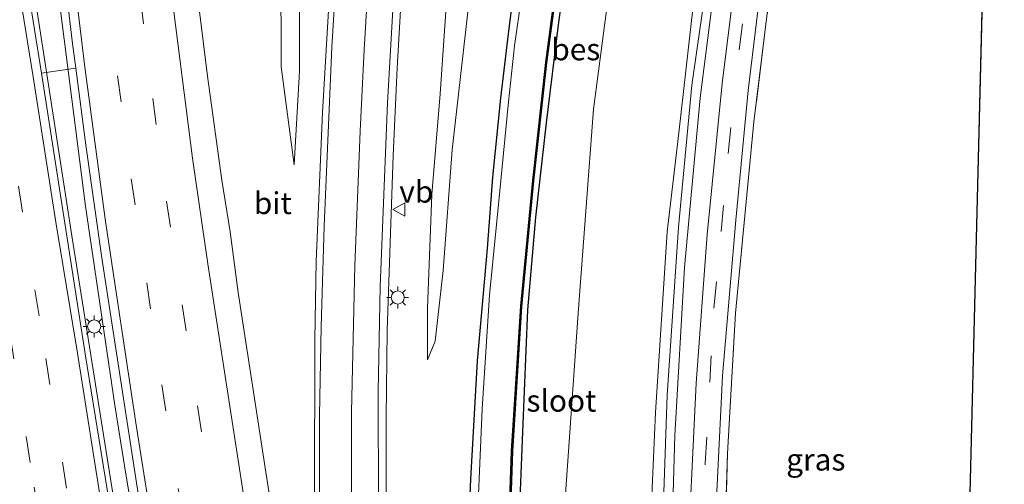
# Model space of a CAD drawing. Units: metres. Extents: x 82460 to 90000, y 449998 to 456251.
# Drawn here: x 83992 to 84105, y 450318 to 450371 of the extents above; entities that cross this region are included whole.
import ezdxf
from ezdxf.enums import TextEntityAlignment as Align

# ---------------------------------------------------------------- set-up
doc = ezdxf.new("R2010")
doc.units = ezdxf.units.M
doc.linetypes.add('IE-TERREINAFSCHEIDING', pattern=[10, 8, -2])
doc.linetypes.add('VW-3-9_STREEP', pattern=[12, 3, -9])
doc.layers.get('0').update_dxf_attribs({"lineweight": 25})
for name, color, linetype, lineweight in [('B-ME-BV-GELEIDECONSTRUCTIE-GELEIDERAIL-L-B1', 213, 'BV-GELEIDERAIL', 18), ('B-ME-GR-STRUIKEN-GV-B6', 93, 'Continuous', 18), ('B-ME-GW-KRUINLIJN-L-B1', 93, 'Continuous', 18), ('B-ME-GW-TEENLIJN-L-B1', 93, 'Continuous', 18), ('B-ME-IE-GRASLAND-GV-B6', 93, 'Continuous', 18), ('B-ME-IE-GRONDWERKLIJN-GROND_INGERICHT-GV-B6', 253, 'Continuous', 18), ('B-ME-IE-MEUBILAIR_WEGMEUBILAIR-LICHTMAST-S-B1', 8, 'Continuous', 18), ('B-ME-IE-TERREINAFSCHEIDING-RASTERHEKWERK-L-B1', 8, 'IE-TERREINAFSCHEIDING', 18), ('B-ME-OG-WATER-GV-B6', 153, 'Continuous', 18), ('B-ME-VH-VERH_SOORT-BITUMEN-GV-B6', 8, 'IE-TERREINAFSCHEIDING-NATUURLIJK-HOUTWAL', 18), ('B-ME-VW-MARKERING-39STREEP-015-L-B1', 255, 'VW-3-9_STREEP', 18), ('B-ME-VW-MARKERING-STREEP-015-L-B1', 7, 'Continuous', 18), ('B-ME-VW-MEUBILAIR_WEGMEUBILAIR-VERKEERSBORD-S-B1', 8, 'Continuous', 18)]:
    doc.layers.add(name, color=color, linetype=linetype, lineweight=lineweight)
for name, color, linetype in [('B-ME-GW-INSTEEKWATERGANG-L-B1', 10, 'Continuous'), ('B-ME-KG-KADASTRAAL-OPNAMEDTMGRENS-L-B1', 10, 'Continuous'), ('B-ME-OB-BESCHOEIING-GV-B6', 10, 'Continuous')]:
    doc.layers.add(name, color=color, linetype=linetype)
doc.styles.add('NLCS-ISO', font='NLCS-ISO.TTF')
doc.linetypes.add('BV-GELEIDERAIL', pattern='A,10,-3,[108,NLCS.SHX,S=1,R=0,X=0,Y=0],-3', length=16)
doc.linetypes.add('IE-TERREINAFSCHEIDING-NATUURLIJK-HOUTWAL', pattern='A,7,-1.5,[67,NLCS.SHX,S=0.75,R=45,X=0,Y=0],-1.5,7,-1.5,[70,NLCS.SHX,S=0.75,R=0,X=0,Y=0],-1.5', length=20)

# ---------------------------------------------------------------- blocks, each defined once
blk = doc.blocks.new('lantaarnpaal')
for p, q in [((0, 0.75), (0, 1.25)), ((-0.75, 0), (-1.25, 0)), ((-0.88, 0.88), (-0.53, 0.53)), ((0.53, 0.53), (0.88, 0.88)), ((0.75, 0), (1.25, 0)), ((-0.53, -0.53), (-0.88, -0.88)), ((0, -0.75), (0, -1.25)), ((0.53, -0.53), (0.88, -0.88))]:
    blk.add_line(p, q)
blk.add_circle((0, 0), 0.75)
blk = doc.blocks.new('verkeersbord')
for p, q in [((0, 0.75), (-0.75, -0.625)), ((0.75, -0.625), (0, 0.75)), ((-0.75, -0.625), (0.75, -0.625))]:
    blk.add_line(p, q)

msp = doc.modelspace()

# ---------------------------------------------------------------- linework, layer by layer
at = {"layer": 'B-ME-BV-GELEIDECONSTRUCTIE-GELEIDERAIL-L-B1'}
for points in [[(84053.4996, 450144.4316, -2.7713), (84047.754, 450182.9065, -2.8004), (84044.4689, 450206.6815, -2.8596), (84041.5511, 450228.4872, -2.7952), (84037.6875, 450258.2364, -2.8154), (84036.5077, 450270.178, -2.8227), (84035.5635, 450282.1413, -2.8395), (84034.9567, 450292.1226, -2.8738), (84034.4551, 450305.1721, -2.9146), (84034.1763, 450315.167, -2.9047), (84034.1712, 450325.1689, -2.9097), (84034.2939, 450335.1682, -2.8459), (84034.9875, 450355.1566, -2.5632), (84035.4221, 450365.1475, -2.2968), (84035.9942, 450375.1309, -2.0404), (84036.6735, 450385.1087, -1.717), (84038.9444, 450415.0231, -0.7175), (84040.6464, 450434.9506, -0.0381), (84041.4586, 450444.9174, 0.4155), (84042.7872, 450461.8659, 0.9565), (84043.2968, 450470.4212, 1.2519)], [(84033.5177, 450139.5023, -2.3531), (84026.0438, 450186.2262, -2.3714), (84018.8277, 450231.6644, -2.3329), (84011.6175, 450277.0986, -2.3188), (84008.5851, 450294.0699, -2.3223), (84004.4263, 450318.7208, -2.3435), (84003.1786, 450326.6236, -2.3206), (83999.8199, 450349.3765, -2.2576), (83996.2654, 450377.1508, -2.0941), (83994.6874, 450391.0622, -2.0722), (83992.3193, 450414.9455, -2.1085), (83991.4193, 450424.904, -2.1712), (83990.0336, 450444.856, -2.2564), (83989.5205, 450454.8442, -2.3091), (83988.9593, 450469.5617, -2.3545)], [(83982.597, 450444.691, -2.245), (83983.282, 450440.739, -2.237), (83985.149, 450428.931, -2.196), (83988.335, 450409.178, -2.209), (83994.595, 450369.647, -2.238), (83998.278, 450345.954, -2.267), (84005.812, 450298.564, -2.228), (84021.604, 450199.838, -2.243), (84022.854, 450191.929, -2.243)]]:
    msp.add_polyline3d(points, dxfattribs=at)
at = {"layer": 'B-ME-GR-STRUIKEN-GV-B6'}
msp.add_polyline3d([(83998.7025, 450365.1361, -2.8503), (83999.8903, 450356.0766, -2.8983), (84001.7298, 450343.2065, -2.9224), (84006.3025, 450313.5566, -2.9996), (84013.9322, 450267.3324, -3.0426), (84020.4361, 450225.8473, -3.0187), (84026.8157, 450186.3524, -3.0488), (84034.1524, 450140.9416, -3.0427), (84031.297, 450134.495, -2.998), (84028.453, 450152.289, -3.001), (84025.403, 450172.184, -2.993), (84019.454, 450209.29, -2.994), (84016.355, 450229.077, -2.994), (84016.364, 450229.093, -3.001), (84011.02, 450261.988, -2.979), (84008.315, 450279.42, -2.96), (84005.458, 450297.463, -2.978), (83999.766, 450332.491, -2.998), (83994.793, 450364.568, -3.001), (83998.7025, 450365.1361, -2.8503)], dxfattribs=at)
at = {"layer": 'B-ME-GW-INSTEEKWATERGANG-L-B1'}
for points in [[(84065.059, 450143.697, -3.603), (84061.203, 450166.644, -3.747), (84056.415, 450194.376, -3.657), (84053.014, 450215.513, -3.646), (84050.654, 450233.765, -3.773), (84048.866, 450249.216, -3.991), (84048.26, 450254.801, -3.766), (84047.846, 450263.368, -3.887), (84047.823, 450273.381, -3.826), (84048.277, 450288.028, -3.82), (84049.131, 450307.277, -3.817), (84049.782, 450323.552, -3.754), (84050.374, 450337.512, -3.916), (84051.281, 450348.1, -3.966), (84052.485, 450358.887, -4.049), (84053.915, 450370.381, -4.009), (84055.698, 450382.874, -3.878), (84058.573, 450400.179, -3.816), (84065.219, 450434.719, -3.961), (84071.309, 450470.772, -3.931)], [(84061.904, 450445.466, -3.972), (84061.664, 450445.146, -3.994), (84059.372, 450433.33, -4.034), (84055.856, 450414.19, -4.07), (84052.755, 450397.665, -4.011), (84050.589, 450385.509, -3.911), (84049.047, 450376.367, -3.959), (84048.077, 450368.762, -3.951), (84047.257, 450361.717, -4.153), (84046.325, 450352.671, -4.112), (84045.722, 450344.516, -4.001), (84044.583, 450331.668, -3.92), (84043.794, 450318.158, -3.774), (84043.31, 450306.594, -3.832), (84042.777, 450292.077, -3.81), (84042.264, 450277.412, -3.805), (84042.221, 450265.74, -3.956), (84042.252, 450259.556, -3.758), (84042.624, 450252.098, -3.695), (84045.452, 450229.231, -3.86), (84049.572, 450201.358, -3.778), (84052.912, 450180.632, -3.837), (84055.971, 450161.455, -3.619), (84058.586, 450145.242, -3.47)]]:
    msp.add_polyline3d(points, dxfattribs=at)
at = {"layer": 'B-ME-GW-KRUINLIJN-L-B1'}
for points in [[(84076.305, 450145.157, -0.743), (84073.644, 450164.799, -0.655), (84070.321, 450189.155, -0.785), (84067.789, 450208.493, -0.711), (84065.706, 450228.338, -0.55), (84064.72, 450245.317, -0.553), (84063.756, 450260.613, -0.353), (84063.773, 450277.317, -0.057), (84064.08, 450303.416, 0.034), (84064.473, 450315.423, 0.118), (84064.957, 450325.761, 0.223), (84066.295, 450346.449, 0.169), (84067.628, 450357.763, 0.124), (84069.267, 450372.253, 0.013), (84071.224, 450385.305, 0.145), (84073.429, 450401.64, 0.101), (84075.641, 450414.596, 0.206), (84079.599, 450435.021, 0.195), (84083.066, 450451.951, 0.243), (84086.205, 450466.951, 0.187), (84086.807, 450470.966, 0.133)], [(84088.052, 450470.981, 0.184), (84085.206, 450454.899, 0.24), (84080.128, 450430.573, 0.181), (84074.923, 450403.691, 0.164), (84072.422, 450386.242, 0.147), (84069.093, 450363.211, 0.132), (84067.584, 450346.973, 0.241), (84066.298, 450327.771, 0.174), (84065.499, 450304.475, 0.154), (84065.081, 450282.417, 0.087), (84065.564, 450259.487, -0.301), (84067.211, 450233.013, -0.552), (84068.236, 450218.983, -0.6), (84072.082, 450187.588, -0.654), (84075.146, 450165.77, -0.684), (84077.644, 450145.331, -0.701)], [(84023.68, 450354.072, -3.471), (84024.28, 450364.802, -2.914), (84024.274, 450379.156, -2.395), (84024.677, 450391.956, -2.13), (84027.757, 450431.301, -1.1), (84028.925, 450444.48, -0.593), (84030.368, 450464.41, -0.206), (84030.618, 450470.406, 0.45)], [(84047.49, 450470.476, 0.447), (84047.494, 450467.913, 0.293), (84046.486, 450456.377, -0.112), (84044.926, 450442.178, -0.574), (84044.116, 450429.937, -0.894), (84043.337, 450417.358, -1.564), (84042.364, 450400.623, -1.998), (84041.482, 450388.305, -2.457), (84041.092, 450373.335, -3.109), (84040.353, 450362.211, -3.169), (84039.4, 450350.711, -3.252), (84038.889, 450337.704, -3.431), (84038.901, 450331.81, -3.735)]]:
    msp.add_polyline3d(points, dxfattribs=at)
at = {"layer": 'B-ME-GW-TEENLIJN-L-B1'}
for points in [[(84075.784, 450470.828, -3.703), (84071.3, 450445.395, -3.848), (84065.395, 450412.629, -3.656), (84061.049, 450384.795, -3.449), (84057.856, 450360.469, -3.462), (84056.107, 450337.132, -3.615), (84054.721, 450316.992, -3.463), (84053.37, 450290.997, -3.285), (84053.375, 450264.988, -3.401), (84053.261, 450247.348, -3.331), (84055.572, 450226.338, -3.318), (84058.537, 450205.649, -3.221), (84062.404, 450179.068, -3.254), (84067.961, 450144.073, -3.253)], [(84079.228, 450145.536, -1.322), (84075.292, 450172.424, -1.161), (84071.132, 450204.7, -1.319), (84069.224, 450221.792, -1.183), (84067.915, 450238.87, -1.23), (84066.75, 450258.267, -0.939), (84066.495, 450279.205, -0.595), (84066.574, 450303.447, -0.347), (84067.154, 450323.149, -0.204), (84068.274, 450342.349, -0.318), (84070.055, 450361.737, -0.327), (84072.504, 450380.887, -0.234), (84075.17, 450396.956, -0.339), (84078.641, 450416.731, -0.223), (84083.84, 450441.64, -0.344), (84087.738, 450460.49, -0.316), (84089.161, 450470.994, -0.319)], [(84019.766, 450470.673, -3.922), (84020.306, 450460.738, -3.792), (84020.173, 450450.173, -3.686), (84020.324, 450438.869, -3.535), (84020.249, 450425.409, -3.787), (84020.549, 450409.785, -3.613), (84021.347, 450393.087, -3.513), (84022.14, 450376.938, -3.595), (84022.18, 450365.3, -3.253), (84023.68, 450354.072, -3.471)], [(84061.435, 450470.65, -3.573), (84058.13, 450453.006, -3.725), (84052.908, 450424.738, -3.653), (84049.663, 450405.994, -3.802), (84045.798, 450386.809, -3.561), (84043.592, 450372.242, -3.58), (84041.7, 450355.82, -3.905), (84040.687, 450341.999, -4.044), (84039.761, 450333.913, -3.867), (84038.901, 450331.81, -3.735)]]:
    msp.add_polyline3d(points, dxfattribs=at)
at = {"layer": 'B-ME-IE-GRASLAND-GV-B6'}
for points in [[(84046.935, 450272.632, -4.455), (84048.594, 450321.337, -4.769), (84049.65, 450337.911, -4.776), (84051.018, 450352.272, -4.751), (84052.508, 450365.766, -4.793), (84054.44, 450380.207, -4.622), (84056.245, 450392.127, -4.558), (84059.447, 450409.336, -4.678), (84066.557, 450447.36, -4.814), (84068.798, 450459.701, -4.803), (84070.716, 450470.755, -4.418), (84071.309, 450470.772, -3.931), (84065.219, 450434.719, -3.961), (84058.573, 450400.179, -3.816), (84055.698, 450382.874, -3.878), (84053.915, 450370.381, -4.009), (84052.485, 450358.887, -4.049), (84051.281, 450348.1, -3.966), (84050.374, 450337.512, -3.916), (84049.782, 450323.552, -3.754), (84049.131, 450307.277, -3.817)], [(84049.131, 450307.277, -3.817), (84049.782, 450323.552, -3.754), (84050.374, 450337.512, -3.916), (84051.281, 450348.1, -3.966), (84052.485, 450358.887, -4.049), (84053.915, 450370.381, -4.009), (84055.698, 450382.874, -3.878), (84058.573, 450400.179, -3.816), (84065.219, 450434.719, -3.961), (84071.309, 450470.772, -3.931), (84075.784, 450470.828, -3.703), (84071.3, 450445.395, -3.848), (84065.395, 450412.629, -3.656), (84061.049, 450384.795, -3.449), (84057.856, 450360.469, -3.462), (84056.107, 450337.132, -3.615), (84054.721, 450316.992, -3.463)], [(84054.721, 450316.992, -3.463), (84056.107, 450337.132, -3.615), (84057.856, 450360.469, -3.462), (84061.049, 450384.795, -3.449), (84065.395, 450412.629, -3.656), (84071.3, 450445.395, -3.848), (84075.784, 450470.828, -3.703), (84086.807, 450470.966, 0.133), (84086.205, 450466.951, 0.187), (84083.066, 450451.951, 0.243), (84079.599, 450435.021, 0.195), (84075.641, 450414.596, 0.206), (84073.429, 450401.64, 0.101), (84071.224, 450385.305, 0.145), (84069.267, 450372.253, 0.013), (84067.628, 450357.763, 0.124), (84066.295, 450346.449, 0.169), (84064.957, 450325.761, 0.223), (84064.473, 450315.423, 0.118)], [(84064.473, 450315.423, 0.118), (84064.957, 450325.761, 0.223), (84066.295, 450346.449, 0.169), (84067.628, 450357.763, 0.124), (84069.267, 450372.253, 0.013), (84071.224, 450385.305, 0.145), (84073.429, 450401.64, 0.101), (84075.641, 450414.596, 0.206), (84079.599, 450435.021, 0.195), (84083.066, 450451.951, 0.243), (84086.205, 450466.951, 0.187), (84086.807, 450470.966, 0.133), (84088.052, 450470.981, 0.184), (84085.206, 450454.899, 0.24), (84080.128, 450430.573, 0.181), (84074.923, 450403.691, 0.164), (84072.422, 450386.242, 0.147), (84069.093, 450363.211, 0.132), (84067.584, 450346.973, 0.241), (84066.298, 450327.771, 0.174), (84065.499, 450304.475, 0.154)], [(84065.499, 450304.475, 0.154), (84066.298, 450327.771, 0.174), (84067.584, 450346.973, 0.241), (84069.093, 450363.211, 0.132), (84072.422, 450386.242, 0.147), (84074.923, 450403.691, 0.164), (84080.128, 450430.573, 0.181), (84085.206, 450454.899, 0.24), (84088.052, 450470.981, 0.184), (84089.161, 450470.994, -0.319), (84087.738, 450460.49, -0.316), (84083.84, 450441.64, -0.344), (84078.641, 450416.731, -0.223), (84075.17, 450396.956, -0.339), (84072.504, 450380.887, -0.234), (84070.055, 450361.737, -0.327), (84068.274, 450342.349, -0.318), (84067.154, 450323.149, -0.204), (84066.574, 450303.447, -0.347)], [(84066.574, 450303.447, -0.347), (84067.154, 450323.149, -0.204), (84068.274, 450342.349, -0.318), (84070.055, 450361.737, -0.327), (84072.504, 450380.887, -0.234), (84075.17, 450396.956, -0.339), (84078.641, 450416.731, -0.223), (84083.84, 450441.64, -0.344), (84087.738, 450460.49, -0.316), (84089.161, 450470.994, -0.319), (84091.296, 450471.021, -0.283), (84088.843, 450455.454, -0.396), (84085.334, 450438.835, -0.426), (84081.414, 450419.789, -0.361), (84077.36, 450397.514, -0.261), (84074.722, 450380.83, -0.287), (84072.576, 450363.39, -0.239), (84070.832, 450346.128, -0.281), (84069.584, 450329.125, -0.337), (84068.503, 450306.125, -0.239)], [(84071.882, 450315.142, -0.401), (84072.614, 450329.967, -0.268), (84074.143, 450347.78, -0.336), (84075.543, 450362.583, -0.301), (84077.441, 450378.341, -0.235), (84079.506, 450391.988, -0.299), (84081.8, 450405.756, -0.382), (84085.3, 450423.283, -0.41), (84087.996, 450436.438, -0.524), (84091.853, 450454.561, -0.274), (84094.055, 450469.08, -0.321), (84094.304, 450471.058, -0.25), (84095.301, 450471.071, -0.252), (84091.904, 450450.689, -0.152), (84088.115, 450432.763, -0.178), (84084.975, 450417.719, -0.181), (84081.612, 450398.389, -0.194), (84078.661, 450379.174, -0.368), (84076.19, 450359.016, -0.252), (84074.094, 450337.131, -0.187), (84073.16, 450321.098, -0.131), (84072.279, 450287.906, -0.169)], [(83989.951, 450469.5891, -3.0428), (83990.2618, 450460.5938, -3.0169), (83991.3329, 450440.6227, -2.9421), (83991.5386, 450435.6264, -2.917), (83992.3218, 450424.654, -2.8776), (83993.162, 450414.689, -2.849), (83994.2396, 450403.7411, -2.8181), (83996.0772, 450386.8411, -2.7985), (83998.3405, 450367.9763, -2.8401), (83998.7025, 450365.1361, -2.8503), (83994.793, 450364.568, -3.001), (83991.478, 450385.304, -2.994), (83988.711, 450402.8, -2.972), (83986.07, 450419.033, -2.974), (83983.566, 450435.263, -2.952), (83980.736, 450451.748, -2.954), (83977.77, 450467.255, -2.936), (83977.336, 450469.244, -2.933), (83989.951, 450469.5891, -3.0428)], [(84030.618, 450470.406, 0.45), (84030.368, 450464.41, -0.206), (84028.925, 450444.48, -0.593), (84027.757, 450431.301, -1.1), (84024.677, 450391.956, -2.13), (84024.274, 450379.156, -2.395), (84024.28, 450364.802, -2.914), (84023.68, 450354.072, -3.471), (84022.18, 450365.3, -3.253), (84022.14, 450376.938, -3.595), (84021.347, 450393.087, -3.513), (84020.549, 450409.785, -3.613), (84020.249, 450425.409, -3.787), (84020.324, 450438.869, -3.535), (84020.173, 450450.173, -3.686), (84020.306, 450460.738, -3.792), (84019.766, 450470.673, -3.922), (84030.618, 450470.406, 0.45)], [(84061.435, 450470.65, -3.573), (84058.13, 450453.006, -3.725), (84052.908, 450424.738, -3.653), (84049.663, 450405.994, -3.802), (84045.798, 450386.809, -3.561), (84043.592, 450372.242, -3.58), (84041.7, 450355.82, -3.905), (84040.687, 450341.999, -4.044), (84039.761, 450333.913, -3.867), (84038.901, 450331.81, -3.735), (84038.889, 450337.704, -3.431), (84039.4, 450350.711, -3.252), (84040.353, 450362.211, -3.169), (84041.092, 450373.335, -3.109), (84041.482, 450388.305, -2.457), (84042.364, 450400.623, -1.998), (84043.337, 450417.358, -1.564), (84044.116, 450429.937, -0.894), (84044.926, 450442.178, -0.574), (84046.486, 450456.377, -0.112), (84047.494, 450467.913, 0.293), (84047.49, 450470.476, 0.447), (84061.435, 450470.65, -3.573)], [(84061.904, 450445.466, -3.972), (84061.664, 450445.146, -3.994), (84059.372, 450433.33, -4.034), (84055.856, 450414.19, -4.07), (84052.755, 450397.665, -4.011), (84050.589, 450385.509, -3.911), (84049.047, 450376.367, -3.959), (84048.077, 450368.762, -3.951), (84047.257, 450361.717, -4.153), (84046.325, 450352.671, -4.112), (84045.722, 450344.516, -4.001), (84044.583, 450331.668, -3.92), (84043.794, 450318.158, -3.774), (84043.31, 450306.594, -3.832), (84042.777, 450292.077, -3.81), (84042.264, 450277.412, -3.805), (84042.221, 450265.74, -3.956), (84042.252, 450259.556, -3.758), (84042.624, 450252.098, -3.695), (84045.452, 450229.231, -3.86), (84049.572, 450201.358, -3.778), (84052.912, 450180.632, -3.837)], [(84052.912, 450180.632, -3.837), (84049.572, 450201.358, -3.778), (84045.452, 450229.231, -3.86), (84042.624, 450252.098, -3.695), (84042.252, 450259.556, -3.758), (84042.221, 450265.74, -3.956), (84042.264, 450277.412, -3.805), (84042.777, 450292.077, -3.81), (84043.31, 450306.594, -3.832), (84043.794, 450318.158, -3.774), (84044.583, 450331.668, -3.92), (84045.722, 450344.516, -4.001), (84046.325, 450352.671, -4.112), (84047.257, 450361.717, -4.153), (84048.077, 450368.762, -3.951), (84049.047, 450376.367, -3.959), (84050.589, 450385.509, -3.911), (84052.755, 450397.665, -4.011), (84055.856, 450414.19, -4.07), (84059.372, 450433.33, -4.034), (84061.664, 450445.146, -3.994), (84061.904, 450445.466, -3.972), (84062.424, 450445.422, -4.65)], [(84062.424, 450445.422, -4.65), (84055.291, 450407.44, -4.65), (84052.636, 450392.477, -4.65), (84050.429, 450378.867, -4.65), (84048.853, 450367.679, -4.65), (84048.136, 450361.284, -4.65), (84047.156, 450351.103, -4.65), (84045.97, 450339.198, -4.65), (84045.128, 450326.19, -4.65), (84044.427, 450309.292, -4.65), (84043.983, 450293.717, -4.65), (84043.618, 450278.238, -4.65), (84043.393, 450265.083, -4.65), (84043.369, 450258.324, -4.65), (84043.848, 450251.887, -4.65), (84045.201, 450241.578, -4.65), (84047.174, 450225.869, -4.65), (84053.203, 450188.102, -4.65)], [(84021.517, 450311.8095, -3.3035), (84017.2704, 450339.4877, -3.2647), (84016.3357, 450346.4251, -3.2625), (84015.4083, 450352.3537, -3.2637), (84013.7524, 450364.239, -3.2586), (84010.4492, 450391.0412, -3.2223)], [(84022.14, 450376.938, -3.595), (84022.18, 450365.3, -3.253), (84023.68, 450354.072, -3.471), (84024.28, 450364.802, -2.914), (84024.274, 450379.156, -2.395)], [(84033.2907, 450315.1482, -3.6054), (84033.2663, 450328.1768, -3.605), (84033.4877, 450340.1976, -3.4963), (84034.3228, 450361.1958, -3.1328), (84035.2578, 450377.1799, -2.7021)], [(84027.6446, 450373.0659, -2.7103), (84026.9037, 450360.0693, -3.0257), (84026.1932, 450343.0831, -3.2995), (84026.0334, 450334.0763, -3.4234), (84025.9974, 450316.0568, -3.4193)], [(84041.092, 450373.335, -3.109), (84040.353, 450362.211, -3.169), (84039.4, 450350.711, -3.252), (84038.889, 450337.704, -3.431), (84038.901, 450331.81, -3.735), (84039.761, 450333.913, -3.867), (84040.687, 450341.999, -4.044), (84041.7, 450355.82, -3.905), (84043.592, 450372.242, -3.58)]]:
    msp.add_polyline3d(points, dxfattribs=at)
at = {"layer": 'B-ME-IE-GRONDWERKLIJN-GROND_INGERICHT-GV-B6'}
msp.add_polyline3d([(84081.24, 450178.977, -1.048), (84078.773, 450193.175, -1.148), (84076.189, 450211.174, -1.1), (84073.76, 450241.267, -1.102), (84072.474, 450267.061, -0.748), (84072.279, 450287.906, -0.169), (84073.16, 450321.098, -0.131), (84074.094, 450337.131, -0.187), (84076.19, 450359.016, -0.252), (84078.661, 450379.174, -0.368), (84081.612, 450398.389, -0.194), (84084.975, 450417.719, -0.181), (84088.115, 450432.763, -0.178), (84091.904, 450450.689, -0.152), (84095.301, 450471.071, -0.252), (84104.8, 450471.189, 0.105), (84096.626, 450147.795, -1.21)], dxfattribs=at)
at = {"layer": 'B-ME-IE-TERREINAFSCHEIDING-RASTERHEKWERK-L-B1'}
msp.add_polyline3d([(84095.301, 450471.071, -0.252), (84091.904, 450450.689, -0.152), (84088.115, 450432.763, -0.178), (84084.975, 450417.719, -0.181), (84081.612, 450398.389, -0.194), (84078.661, 450379.174, -0.368), (84076.19, 450359.016, -0.252), (84074.094, 450337.131, -0.187), (84073.16, 450321.098, -0.131), (84072.279, 450287.906, -0.169), (84072.474, 450267.061, -0.748), (84073.76, 450241.267, -1.102), (84076.189, 450211.174, -1.1), (84078.773, 450193.175, -1.148), (84081.24, 450178.977, -1.048), (84082.66, 450172.395, -0.97)], dxfattribs=at)
at = {"layer": 'B-ME-KG-KADASTRAAL-OPNAMEDTMGRENS-L-B1'}
msp.add_line((84096.626, 450147.795, -1.21), (84104.8, 450471.189, 0.105), dxfattribs=at)
at = {"layer": 'B-ME-OB-BESCHOEIING-GV-B6'}
for points in [[(84046.835, 450272.634, -4.65), (84048.494, 450321.341, -4.65), (84049.55, 450337.919, -4.65), (84050.918, 450352.282, -4.65), (84052.408, 450365.778, -4.65), (84054.34, 450380.221, -4.65), (84056.147, 450392.143, -4.65), (84059.349, 450409.354, -4.65), (84066.459, 450447.378, -4.65), (84068.7, 450459.719, -4.65), (84070.618, 450470.773, -4.65), (84070.716, 450470.755, -4.418)], [(84070.716, 450470.755, -4.418), (84068.798, 450459.701, -4.803), (84066.557, 450447.36, -4.814), (84059.447, 450409.336, -4.678), (84056.245, 450392.127, -4.558), (84054.44, 450380.207, -4.622), (84052.508, 450365.766, -4.793), (84051.018, 450352.272, -4.751), (84049.65, 450337.911, -4.776), (84048.594, 450321.337, -4.769), (84046.935, 450272.632, -4.455)]]:
    msp.add_polyline3d(points, dxfattribs=at)
at = {"layer": 'B-ME-OG-WATER-GV-B6'}
for points in [[(84054.34, 450380.221, -4.65), (84052.408, 450365.778, -4.65), (84050.918, 450352.282, -4.65), (84049.55, 450337.919, -4.65), (84048.494, 450321.341, -4.65), (84046.835, 450272.634, -4.65)], [(84044.427, 450309.292, -4.65), (84045.128, 450326.19, -4.65), (84045.97, 450339.198, -4.65), (84047.156, 450351.103, -4.65), (84048.136, 450361.284, -4.65), (84048.853, 450367.679, -4.65), (84050.429, 450378.867, -4.65)]]:
    msp.add_polyline3d(points, dxfattribs=at)
at = {"layer": 'B-ME-VH-VERH_SOORT-BITUMEN-GV-B6'}
for points in [[(84068.503, 450306.125, -0.239), (84069.584, 450329.125, -0.337), (84070.832, 450346.128, -0.281), (84072.576, 450363.39, -0.239), (84074.722, 450380.83, -0.287), (84077.36, 450397.514, -0.261), (84081.414, 450419.789, -0.361), (84085.334, 450438.835, -0.426), (84088.843, 450455.454, -0.396), (84091.296, 450471.021, -0.283), (84092.771, 450471.039, -0.244), (84094.304, 450471.058, -0.25), (84094.055, 450469.08, -0.321), (84091.853, 450454.561, -0.274), (84087.996, 450436.438, -0.524), (84085.3, 450423.283, -0.41), (84081.8, 450405.756, -0.382), (84079.506, 450391.988, -0.299), (84077.441, 450378.341, -0.235), (84075.543, 450362.583, -0.301), (84074.143, 450347.78, -0.336), (84072.614, 450329.967, -0.268), (84071.882, 450315.142, -0.401)], [(83989.951, 450469.5891, -3.0428), (84004.8827, 450469.9332, -3.4533), (84005.0459, 450462.8254, -3.4177), (84005.4351, 450452.8348, -3.3772), (84005.9798, 450442.8488, -3.3638), (84007.3662, 450423.8988, -3.321), (84008.9467, 450405.9659, -3.2595), (84010.4492, 450391.0412, -3.2223), (84013.7524, 450364.239, -3.2586), (84015.4083, 450352.3537, -3.2637), (84016.3357, 450346.4251, -3.2625), (84017.2704, 450339.4877, -3.2647), (84021.517, 450311.8095, -3.3035)], [(84025.9974, 450316.0568, -3.4193), (84026.0334, 450334.0763, -3.4234), (84026.1932, 450343.0831, -3.2995), (84026.9037, 450360.0693, -3.0257), (84027.6446, 450373.0659, -2.7103), (84028.5683, 450388.0452, -2.2499), (84029.5812, 450402.0171, -1.7799), (84031.74, 450427.9268, -1.0168), (84033.7915, 450453.8406, -0.2148), (84034.9516, 450470.3354, 0.2776), (84042.5758, 450470.4118, 0.5118)], [(84042.5758, 450470.4118, 0.5118), (84041.3341, 450452.9528, -0.1004), (84039.9116, 450437.0168, -0.6839), (84037.4227, 450407.1152, -1.7158), (84035.2578, 450377.1799, -2.7021), (84034.3228, 450361.1958, -3.1328), (84033.4877, 450340.1976, -3.4963), (84033.2663, 450328.1768, -3.605), (84033.2907, 450315.1482, -3.6054), (84033.5445, 450304.1377, -3.5668), (84033.5277, 450301.1337, -3.5641), (84034.1133, 450288.0588, -3.5562), (84034.9787, 450276.061, -3.509), (84036.8049, 450258.1138, -3.4822), (84038.1646, 450246.1883, -3.473), (84041.8592, 450218.4342, -3.4273), (84046.1808, 450186.7243, -3.4487)], [(83977.336, 450469.244, -2.933), (83977.77, 450467.255, -2.936), (83980.736, 450451.748, -2.954), (83983.566, 450435.263, -2.952), (83986.07, 450419.033, -2.974), (83988.711, 450402.8, -2.972), (83991.478, 450385.304, -2.994), (83994.793, 450364.568, -3.001), (83999.766, 450332.491, -2.998), (84005.458, 450297.463, -2.978), (84008.315, 450279.42, -2.96), (84011.02, 450261.988, -2.979), (84016.364, 450229.093, -3.001), (84016.355, 450229.077, -2.994), (84019.454, 450209.29, -2.994), (84025.403, 450172.184, -2.993)], [(84006.3025, 450313.5566, -2.9996), (84001.7298, 450343.2065, -2.9224), (83999.8903, 450356.0766, -2.8983), (83998.7025, 450365.1361, -2.8503), (83998.3405, 450367.9763, -2.8401), (83996.0772, 450386.8411, -2.7985), (83994.2396, 450403.7411, -2.8181), (83993.162, 450414.689, -2.849), (83992.3218, 450424.654, -2.8776), (83991.5386, 450435.6264, -2.917)]]:
    msp.add_polyline3d(points, dxfattribs=at)
at = {"layer": 'B-ME-VW-MARKERING-39STREEP-015-L-B1'}
for points in [[(84070.106, 450307.819, -0.206), (84070.64, 450319.979, -0.245), (84071.161, 450329.242, -0.216), (84071.618, 450337.715, -0.143), (84072.459, 450346.459, -0.321), (84073.253, 450355.389, -0.317), (84074.492, 450367.25, -0.218), (84076.463, 450382.062, -0.256), (84078.217, 450393.778, -0.172), (84080.224, 450405.509, -0.153), (84082.377, 450417.113, -0.269), (84085.971, 450434.674, -0.231), (84088.454, 450446.367, -0.371), (84091.788, 450463.961, -0.341), (84092.771, 450471.039, -0.244)], [(83994.6457, 450469.6975, -3.1687), (83995.061, 450458.342, -3.131), (83995.631, 450446.908, -3.096), (83996.42, 450435.023, -3.045), (83998.307, 450411.351, -2.979), (83999.421, 450399.647, -2.986), (84000.686, 450387.714, -2.935), (84002.027, 450376.03, -2.944), (84003.486, 450364.251, -2.971), (84005.055, 450352.471, -3.032), (84008.538, 450328.932, -3.031), (84015.966, 450282.169, -3.122), (84023.384, 450235.314, -3.101), (84030.86, 450188.394, -3.122), (84038.366, 450141.7058, -3.128)], [(83998.3083, 450469.7837, -3.29), (83998.817, 450455.862, -3.244), (83999.445, 450444.01, -3.206), (84001.171, 450420.478, -3.138), (84003.362, 450396.912, -3.096), (84004.62, 450385.103, -3.067), (84007.503, 450361.661, -3.095), (84009.076, 450349.94, -3.122), (84012.613, 450326.527, -3.143), (84017.674, 450294.405, -3.188), (84021.448, 450270.795, -3.207), (84028.835, 450224.091, -3.19), (84034.488, 450188.706, -3.208), (84041.9189, 450142.3544, -3.217)], [(83968.761, 450469.028, -3.229), (83971.751, 450453.543, -3.209), (83974.619, 450437.598, -3.185), (83977.298, 450421.501, -3.187), (83979.64, 450406.798, -3.186), (83982.054, 450391.85, -3.177), (83988.659, 450350.479, -3.214), (83991.166, 450334.886, -3.198), (83993.949, 450317.232, -3.209), (83996.577, 450300.929, -3.191), (84001.558, 450269.747, -3.173), (84004.102, 450253.958, -3.169), (84009.61, 450219.465, -3.193), (84011.408, 450207.862, -3.22), (84012.826, 450199.205, -3.231), (84014.35, 450189.589, -3.204), (84023.74, 450131.012, -3.188)], [(83973.034, 450466.251, -3.089), (83975.991, 450450.788, -3.079), (83978.787, 450434.832, -3.081), (83981.51, 450418.329, -3.076), (83984.085, 450402.449, -3.093), (83986.89, 450384.714, -3.094), (83990.279, 450363.508, -3.084), (83995.293, 450331.949, -3.096), (84000.98, 450296.373, -3.081), (84003.816, 450278.861, -3.073), (84006.612, 450261.269, -3.089), (84009.424, 450243.763, -3.086), (84011.845, 450228.407, -3.125), (84012.121, 450226.541, -3.1), (84014.955, 450208.5, -3.104), (84017.974, 450190.017, -3.103), (84021.011, 450170.927, -3.088), (84024.049, 450152.058, -3.115), (84027.135, 450132.2, -3.087)]]:
    msp.add_polyline3d(points, dxfattribs=at)
at = {"layer": 'B-ME-VW-MARKERING-STREEP-015-L-B1'}
for points in [[(83991.0496, 450469.6145, -3.0662), (83991.882, 450449.293, -3.007), (83992.93, 450433.446, -2.94), (83994.209, 450417.185, -2.889), (83995.923, 450398.625, -2.855), (83997.416, 450384.599, -2.827), (83999.714, 450365.567, -2.876), (84002.117, 450347.612, -2.942), (84005.565, 450324.592, -2.965), (84012.558, 450280.487, -3.038), (84019.002, 450239.781, -3.038), (84026.704, 450191.557, -3.059), (84034.056, 450145.588, -3.043), (84034.7857, 450141.0583, -3.0424)], [(84037.625, 450191.881, -3.278), (84031.037, 450232.968, -3.257), (84024.908, 450271.645, -3.268), (84019.439, 450306.253, -3.252), (84013.842, 450342.493, -3.197), (84012.049, 450354.843, -3.191), (84009.636, 450373.715, -3.155), (84008.207, 450385.666, -3.147), (84006.819, 450398.691, -3.153), (84005.079, 450417.582, -3.222), (84004.151, 450428.797, -3.242), (84003.411, 450439.004, -3.271), (84002.637, 450451.285, -3.307), (84001.8835, 450469.8639, -3.3719)], [(84037.979, 450191.874, -3.283), (84033.79, 450224.458, -3.289), (84029.567, 450261.132, -3.33), (84028.211, 450276.342, -3.362), (84027.266, 450291.679, -3.368), (84026.693, 450307.329, -3.394), (84026.548, 450315.743, -3.43), (84026.564, 450325.433, -3.465), (84026.744, 450335.59, -3.418), (84027.093, 450347.07, -3.255), (84027.958, 450367.551, -2.869), (84029.249, 450388.663, -2.243), (84030.645, 450406.273, -1.664), (84033.172, 450436.49, -0.748), (84035.37, 450465.065, 0.135), (84035.6525, 450470.3424, 0.2885)], [(84049.5232, 450143.7084, -3.387), (84044.067, 450179.583, -3.367), (84039.692, 450210.319, -3.359), (84035.944, 450238.764, -3.397), (84034.101, 450253.99, -3.406), (84032.605, 450268.764, -3.43), (84031.969, 450276.108, -3.447), (84031.294, 450286.237, -3.463), (84030.549, 450301.504, -3.504), (84030.306, 450309.174, -3.508), (84030.199, 450317.672, -3.536), (84030.207, 450325.866, -3.553), (84030.6, 450342.584, -3.446), (84031.189, 450357.949, -3.149), (84031.643, 450367.255, -2.946), (84032.615, 450383.081, -2.487), (84033.746, 450399.107, -1.958), (84036.648, 450434.496, -0.805), (84039.062, 450464.572, 0.208), (84039.4033, 450470.3813, 0.3882)], [(83976.544, 450467.084, -2.979), (83979.512, 450451.639, -2.988), (83982.458, 450435.263, -2.978), (83985.102, 450419, -2.984), (83987.717, 450402.761, -3.006), (83990.471, 450385.152, -3.021), (83993.846, 450364.14, -3.018), (83996.449, 450347.521, -3.042), (83998.873, 450332.778, -3.015), (84001.821, 450314.212, -3.023), (84010.143, 450262.182, -2.995), (84012.898, 450244.659, -2.993), (84015.449, 450229.036, -3.021), (84015.803, 450226.6, -3.016), (84018.498, 450209.189, -3.026), (84021.599, 450190.501, -3.01), (84024.536, 450172.1, -3.013), (84027.723, 450152.367, -3.02), (84030.662, 450133.52, -3.017)]]:
    msp.add_polyline3d(points, dxfattribs=at)

# ---------------------------------------------------------------- block references
at = {"layer": 'B-ME-IE-MEUBILAIR_WEGMEUBILAIR-LICHTMAST-S-B1', "rotation": 90}
for p in [(84035.4957, 450338.9241, -2.8583), (84000.8072, 450335.6153, -2.7542)]:
    msp.add_blockref('lantaarnpaal', p, dxfattribs=at)
at = {"layer": 'B-ME-VW-MEUBILAIR_WEGMEUBILAIR-VERKEERSBORD-S-B1', "rotation": 90}
msp.add_blockref('verkeersbord', (84035.68, 450348.99, -3.19), dxfattribs=at)

# ---------------------------------------------------------------- texts
at = {"layer": 'B-ME-IE-GRASLAND-GV-B6', "ltscale": 0.2, "style": 'NLCS-ISO'}
msp.add_text('gras', height=2.5, dxfattribs=at).set_placement((84083.2655, 450320.395), align=Align.MIDDLE_CENTER)
at = {"layer": 'B-ME-OB-BESCHOEIING-GV-B6', "ltscale": 0.2, "style": 'NLCS-ISO'}
msp.add_text('bes', height=2.5, dxfattribs=at).set_placement((84055.8451, 450367.292), align=Align.MIDDLE_CENTER)
at = {"layer": 'B-ME-OG-WATER-GV-B6', "ltscale": 0.2, "style": 'NLCS-ISO'}
msp.add_text('sloot', height=2.5, dxfattribs=at).set_placement((84054.1974, 450327.1235), align=Align.MIDDLE_CENTER)
at = {"layer": 'B-ME-VH-VERH_SOORT-BITUMEN-GV-B6', "ltscale": 0.2, "style": 'NLCS-ISO'}
msp.add_text('bit', height=2.5, dxfattribs=at).set_placement((84021.2253, 450349.7085), align=Align.MIDDLE_CENTER)
at = {"layer": 'B-ME-VW-MEUBILAIR_WEGMEUBILAIR-VERKEERSBORD-S-B1', "ltscale": 0.2, "style": 'NLCS-ISO'}
msp.add_text('vb', height=2.5, dxfattribs=at).set_placement((84035.68, 450348.99, -3.19), align=Align.BOTTOM_LEFT)

doc.saveas('drawing.dxf')
